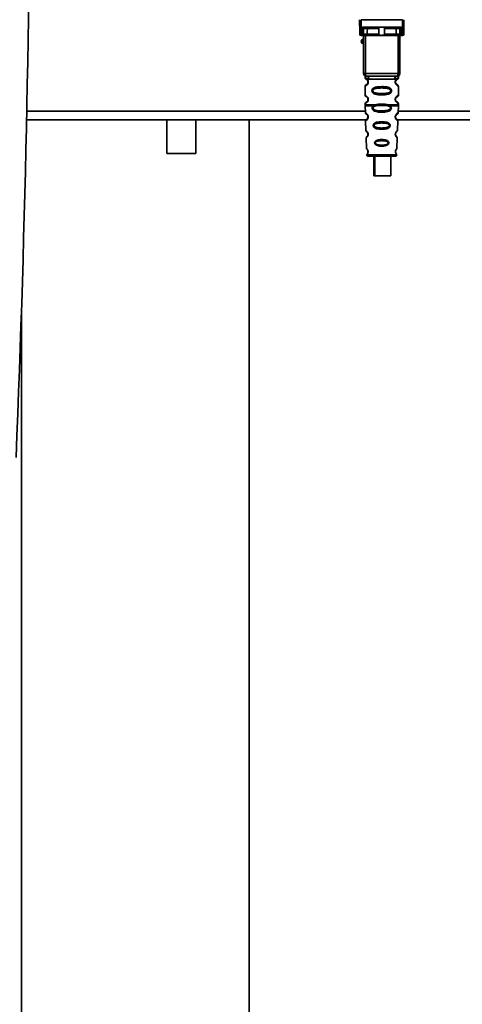
# Paper-space layout 'Blatt1' of a CAD drawing. Units: millimetres. Extents: x 0 to 5940, y 0 to 4200.
# Drawn here: x 3176 to 3329, y 2695 to 3034 of the extents above; entities that cross this region are included whole.
import ezdxf

# ---------------------------------------------------------------- set-up
doc = ezdxf.new("R2010")
doc.units = ezdxf.units.MM
doc.header["$LTSCALE"] = 10
doc.layers.add('1', color=7, linetype='Continuous')
doc.styles.add('SLDTEXTSTYLE0', font='TXT', dxfattribs={"width": 0.605})
doc.dimstyles.new('SLDDIMSTYLE0', dxfattribs={"dimtxt": 35, "dimasz": 25, "dimexe": 0, "dimexo": 0.0625, "dimgap": 8.75, "dimtad": 1, "dimdec": 1, "dimrnd": 1e-09, "dimzin": 4, "dimdsep": 46, "dimtxsty": 'SLDTEXTSTYLE0', "dimsah": 1, "dimcen": 0.09, "dimadec": 0, "dimazin": 1, "dimtfac": 1, "dimtdec": 1, "dimtofl": 0, "dimtmove": 0, "dimatfit": 3, "dimfxl": 1, "dimfrac": 2, "dimtolj": 1, "dimtzin": 12, "dimarcsym": 0})

# ---------------------------------------------------------------- blocks, each defined once
blk = doc.blocks.new('_D_2')
at = {"layer": '1'}
for p, q in [((3560.57, 3577.99), (2797.67, 3577.99)), ((2807.67, 3577.99), (2807.67, 1830.7)), ((3367.67, 1830.7), (2797.67, 1830.7))]:
    blk.add_line(p, q, dxfattribs=at)
for points in [[(2807.67, 3577.99), (2803.67, 3552.99), (2811.67, 3552.99)], [(2807.67, 1830.7), (2811.67, 1855.7), (2803.67, 1855.7)]]:
    blk.add_solid(points, dxfattribs=at)
at = {"layer": '1', "insert": (2762.55, 2612.11), "char_height": 35, "attachment_point": 1, "rotation": 90, "style": 'SLDTEXTSTYLE0'}
blk.add_mtext('ca. 1750', dxfattribs=at)

psp = doc.layouts.new('Blatt1')

# ---------------------------------------------------------------- linework, layer by layer
at = {"color": 7, "linetype": 'Continuous', "lineweight": 35}
for p, q in [((3293.26, 3029.8), (3293.22, 3034.2)), ((3293.72, 3034.2), (3293.76, 3029.37)), ((3293.72, 3034.2), (3308.03, 3034.2)), ((3308.03, 3034.2), (3307.98, 3029.37)), ((3308.52, 3034.2), (3308.48, 3029.8)), ((3294.08, 3029.37), (3293.76, 3029.37)), ((3293.77, 3028.7), (3294.27, 3028.7)), ((3294.08, 3029.37), (3294.1, 3031.54)), ((3294.08, 3028.77), (3294.08, 3029.37)), ((3294.46, 3031.6), (3307.28, 3031.6)), ((3294.58, 3029.8), (3294.6, 3031.11)), ((3294.62, 3015.7), (3294.62, 3028.7)), ((3295.25, 3015.7), (3295.25, 3028.7)), ((3299.88, 3029.2), (3295.89, 3029.2)), ((3299.92, 3031.11), (3295.9, 3031.11)), ((3305.7, 3028.7), (3296.04, 3028.7)), ((3305.84, 3031.11), (3301.82, 3031.11)), ((3305.86, 3029.2), (3301.87, 3029.2)), ((3306.5, 3015.7), (3306.5, 3028.7)), ((3307.12, 3028.7), (3307.12, 3015.7)), ((3307.15, 3031.11), (3307.16, 3029.8)), ((3307.47, 3028.7), (3307.98, 3028.7)), ((3307.64, 3031.54), (3307.66, 3029.37)), ((3307.66, 3029.37), (3307.98, 3029.37)), ((3307.66, 3029.37), (3307.67, 3028.77)), ((3294.62, 3015.7), (3295.25, 3015.7)), ((3295.25, 3015.7), (3306.5, 3015.7)), ((3306.5, 3015.7), (3307.12, 3015.7)), ((3295.12, 3014.38), (3295.12, 3014.12)), ((3296.22, 3012.7), (3296.12, 3012.7)), ((3296.4, 3013.7), (3305.34, 3013.7)), ((3306.62, 3014.11), (3306.62, 3014.38)), ((3295.12, 3011.29), (3295.12, 3008.12)), ((3300.87, 3011.12), (3300.87, 3010.65)), ((3300.87, 3008.76), (3300.87, 3008.29)), ((3306.62, 3008.11), (3306.62, 3011.3)), ((3295.12, 3005.29), (3295.12, 3004.87)), ((3296.22, 3006.7), (3296.12, 3006.7)), ((3297.94, 3004.53), (3298.59, 3004.88)), ((3298.78, 3004.49), (3300.87, 3004.65)), ((3300.87, 3004.65), (3300.87, 3005.12)), ((3300.87, 3004.65), (3302.96, 3004.49)), ((3303.16, 3004.88), (3303.8, 3004.53)), ((3306.62, 3004.87), (3306.62, 3005.3)), ((3295.19, 3002.7), (3178.39, 3002.7)), ((3295.13, 3004.54), (3295.21, 3002.06)), ((3298.19, 3004.26), (3298.78, 3004.49)), ((3300.87, 3002.3), (3300.87, 3002.78)), ((3302.96, 3004.49), (3303.55, 3004.26)), ((3306.53, 3002.06), (3306.62, 3004.54)), ((3364.67, 3002.7), (3306.55, 3002.7)), ((3295.6, 2999.7), (3178.32, 2999.7)), ((3226.67, 2999.7), (3226.67, 2988.11)), ((3236.67, 2988.11), (3236.67, 2999.7)), ((3255.17, 2657.83), (3255.17, 2999.7)), ((3295.31, 2999.35), (3295.43, 2995.95)), ((3300.87, 2999.01), (3300.87, 2998.59)), ((3305.76, 2999.95), (3305.84, 2999.83)), ((3364.67, 2999.7), (3306.28, 2999.7)), ((3306.32, 2995.95), (3306.44, 2999.36)), ((3300.87, 2996.85), (3300.87, 2996.41)), ((3295.51, 2993.48), (3295.64, 2989.78)), ((3300.87, 2992.88), (3300.87, 2992.5)), ((3305.87, 2994.04), (3305.72, 2994.28)), ((3306.1, 2989.77), (3306.23, 2993.49)), ((3236.67, 2988.11), (3226.67, 2988.11)), ((3300.87, 2990.95), (3300.87, 2990.56)), ((3295.72, 2987.59), (3300.87, 2987.59)), ((3298.14, 2987.2), (3298.14, 2980.4)), ((3298.43, 2987.2), (3298.43, 2980.4)), ((3300.87, 2987.59), (3306.02, 2987.59)), ((3304.03, 2980.4), (3304.03, 2987.2)), ((3304.85, 2987.2), (3305.62, 2987.2)), ((3298.43, 2980.4), (3298.14, 2980.4)), ((3298.43, 2980.4), (3304.03, 2980.4)), ((3176.52, 2662.7), (3176.52, 2933.21))]:
    psp.add_line(p, q, dxfattribs=at)
at = {"color": 7, "linetype": 'Continuous', "lineweight": 35, "flags": 128}
for points in [[(3295.75, 3031.6), (3295.78, 3031.59), (3295.81, 3031.57), (3295.83, 3031.52), (3295.86, 3031.46), (3295.88, 3031.38), (3295.89, 3031.3), (3295.9, 3031.2), (3295.9, 3031.11)], [(3295.9, 3031.11), (3295.89, 3030.04), (3295.89, 3029.2)], [(3296.04, 3028.7), (3296.01, 3028.71), (3295.98, 3028.74), (3295.96, 3028.79), (3295.93, 3028.85), (3295.91, 3028.92), (3295.9, 3029.01), (3295.89, 3029.1), (3295.89, 3029.2)], [(3305.7, 3028.7), (3305.73, 3028.71), (3305.76, 3028.74), (3305.79, 3028.79), (3305.81, 3028.85), (3305.83, 3028.92), (3305.85, 3029.01), (3305.85, 3029.1), (3305.86, 3029.2)], [(3306, 3031.6), (3305.97, 3031.59), (3305.94, 3031.57), (3305.91, 3031.52), (3305.89, 3031.46), (3305.87, 3031.38), (3305.85, 3031.3), (3305.85, 3031.2), (3305.84, 3031.11)], [(3305.86, 3029.2), (3305.85, 3030.27), (3305.84, 3031.11)], [(3295.62, 3014.7), (3295.55, 3014.72), (3295.48, 3014.78), (3295.41, 3014.87), (3295.36, 3015), (3295.31, 3015.15), (3295.28, 3015.32), (3295.25, 3015.51), (3295.25, 3015.7)], [(3306.12, 3014.7), (3306.2, 3014.72), (3306.27, 3014.78), (3306.33, 3014.87), (3306.39, 3015), (3306.43, 3015.15), (3306.47, 3015.32), (3306.49, 3015.51), (3306.5, 3015.7)]]:
    psp.add_lwpolyline(points, dxfattribs=at)
at = {"color": 7, "linetype": 'Continuous', "lineweight": 35}
for centre, radius, start, end in [((-2703.45, 3125.7), 5883.13, 357.637622, 2.362378), ((3293.73, 3029.84), 0.47, 184.8629, 273.922), ((3293.77, 3029.2), 0.5, 180.5, 270), ((3294.12, 3029.84), 0.47, 266.078, 355.1371), ((3294.08, 3029.27), 0.497, 269.603, 359.1136), ((3294.24, 3029.17), 0.47, 274.1247, 2.9541), ((3295.1, 3031.1), 0.5, 90, 179.5), ((3306.65, 3031.1), 0.5, 0.5, 90), ((3307.51, 3029.17), 0.47, 177.0459, 265.8753), ((3307.63, 3029.84), 0.47, 184.8629, 273.922), ((3307.66, 3029.27), 0.497, 180.8864, 270.3969), ((3308.02, 3029.84), 0.47, 266.078, 355.1371), ((3307.98, 3029.2), 0.5, 270, 359.5), ((3294.62, 3026.7), 0.8, 90, 270), ((3294.62, 3026.7), 0.6, 90, 270), ((3295.62, 3015.7), 1, 180, 270), ((3306.12, 3015.7), 1, 270, 0), ((3295.5, 3013.8), 0.91, 353.7702, 81.9798), ((3306.25, 3013.8), 0.91, 98.0202, 186.2298), ((3296.2, 3000.85), 0.169, 243.5865, 273.0517), ((3296.18, 2994.8), 0.113, 237.6328, 273.0176), ((3296.17, 2988.75), 0.0663, 227.3872, 272.0952), ((3296.12, 2987.6), 0.4, 182, 270), ((3305.62, 2987.6), 0.4, 270, 358)]:
    psp.add_arc(centre, radius, start, end, dxfattribs=at)
for points, knots in [([(3293.27, 3029.2), (3293.27, 3029.23), (3293.27, 3029.29), (3293.26, 3029.65), (3293.26, 3029.8)], [0, 0, 0, 0, 0.559553, 1, 1, 1, 1]), ([(3293.77, 3028.7), (3293.77, 3028.73), (3293.77, 3028.79), (3293.76, 3029.18), (3293.76, 3029.37)], [0, 0, 0, 0, 0.49416, 1, 1, 1, 1]), ([(3294.27, 3028.7), (3294.22, 3028.7), (3294.1, 3028.71), (3294.09, 3028.75), (3294.08, 3028.77)], [0, 0, 0, 0, 0.4961157, 1, 1, 1, 1]), ([(3294.46, 3031.6), (3294.39, 3031.6), (3294.28, 3031.6), (3294.16, 3031.57), (3294.12, 3031.55), (3294.1, 3031.54)], [0, 0, 0, 0, 0.562886, 0.790423, 1, 1, 1, 1]), ([(3294.6, 3031.11), (3294.58, 3031.19), (3294.56, 3031.32), (3294.41, 3031.46), (3294.27, 3031.51), (3294.18, 3031.53), (3294.14, 3031.54), (3294.11, 3031.54), (3294.1, 3031.54)], [0, 0, 0, 0, 0.551781, 0.806788, 0.923462, 0.964961, 0.982952, 1, 1, 1, 1]), ([(3296.04, 3028.7), (3295.85, 3028.7), (3295.47, 3028.7), (3294.94, 3028.7), (3294.53, 3028.7), (3294.36, 3028.7), (3294.27, 3028.7)], [0, 0, 0, 0, 0.279791, 0.559265, 0.780106, 1, 1, 1, 1]), ([(3294.58, 3029.8), (3294.58, 3029.66), (3294.58, 3029.42), (3294.58, 3029.31), (3294.58, 3029.26)], [0, 0, 0, 0, 0.559667, 1, 1, 1, 1]), ([(3294.58, 3029.26), (3294.58, 3029.24), (3294.6, 3029.2), (3294.67, 3029.2), (3294.71, 3029.2)], [0, 0, 0, 0, 0.502317, 1, 1, 1, 1]), ([(3295.9, 3031.11), (3295.83, 3031.11), (3295.67, 3031.11), (3295.44, 3031.11), (3295.21, 3031.11), (3295, 3031.11), (3294.83, 3031.11), (3294.7, 3031.11), (3294.61, 3031.11), (3294.6, 3031.11), (3294.6, 3031.11)], [0, 0, 0, 0, 0.124928, 0.249895, 0.37493, 0.499927, 0.624953, 0.749969, 0.87498, 1, 1, 1, 1]), ([(3294.71, 3029.2), (3294.77, 3029.2), (3294.91, 3029.2), (3295.21, 3029.2), (3295.55, 3029.2), (3295.77, 3029.2), (3295.89, 3029.2)], [0, 0, 0, 0, 0.249996, 0.49999, 0.749989, 1, 1, 1, 1]), ([(3299.92, 3031.11), (3299.92, 3031.13), (3299.92, 3031.17), (3299.88, 3031.25), (3299.77, 3031.37), (3299.57, 3031.49), (3299.33, 3031.58), (3299.18, 3031.6), (3299.1, 3031.6)], [0, 0, 0, 0, 0.050499, 0.107418, 0.250734, 0.500389, 0.749864, 1, 1, 1, 1]), ([(3299.88, 3029.2), (3299.89, 3029.55), (3299.9, 3030.19), (3299.92, 3030.83), (3299.92, 3031.11)], [0, 0, 0, 0, 0.56, 1, 1, 1, 1]), ([(3301.87, 3029.2), (3301.87, 3029.18), (3301.86, 3029.13), (3301.83, 3029.07), (3301.78, 3029.01), (3301.66, 3028.92), (3301.36, 3028.82), (3300.87, 3028.79), (3300.38, 3028.82), (3300.08, 3028.92), (3299.96, 3029.01), (3299.91, 3029.07), (3299.88, 3029.13), (3299.88, 3029.18), (3299.88, 3029.2)], [0, 0, 0, 0, 0.027734, 0.056715, 0.089069, 0.12633, 0.251352, 0.500161, 0.748907, 0.873801, 0.911008, 0.943323, 0.97228, 1, 1, 1, 1]), ([(3302.64, 3031.6), (3302.57, 3031.6), (3302.45, 3031.59), (3302.31, 3031.54), (3302.23, 3031.51), (3302.11, 3031.45), (3301.98, 3031.38), (3301.87, 3031.26), (3301.83, 3031.18), (3301.82, 3031.13), (3301.82, 3031.11)], [0, 0, 0, 0, 0.249073, 0.374173, 0.455206, 0.499155, 0.748496, 0.874052, 0.940668, 1, 1, 1, 1]), ([(3301.82, 3031.11), (3301.83, 3030.75), (3301.85, 3030.11), (3301.86, 3029.48), (3301.87, 3029.2)], [0, 0, 0, 0, 0.56, 1, 1, 1, 1]), ([(3307.47, 3028.7), (3307.36, 3028.7), (3307.13, 3028.7), (3306.64, 3028.7), (3306.15, 3028.7), (3305.85, 3028.7), (3305.7, 3028.7)], [0, 0, 0, 0, 0.279792, 0.559266, 0.780106, 1, 1, 1, 1]), ([(3307.15, 3031.11), (3307.14, 3031.11), (3307.13, 3031.11), (3307.05, 3031.11), (3306.92, 3031.11), (3306.74, 3031.11), (3306.54, 3031.11), (3306.31, 3031.11), (3306.07, 3031.11), (3305.92, 3031.11), (3305.84, 3031.11)], [0, 0, 0, 0, 0.125092, 0.250208, 0.375227, 0.500185, 0.625199, 0.750166, 0.875094, 1, 1, 1, 1]), ([(3305.86, 3029.2), (3305.97, 3029.2), (3306.19, 3029.2), (3306.54, 3029.2), (3306.84, 3029.2), (3306.97, 3029.2), (3307.04, 3029.2)], [0, 0, 0, 0, 0.250011, 0.50001, 0.750004, 1, 1, 1, 1]), ([(3307.17, 3029.26), (3307.16, 3029.24), (3307.15, 3029.2), (3307.07, 3029.2), (3307.04, 3029.2)], [0, 0, 0, 0, 0.502317, 1, 1, 1, 1]), ([(3307.64, 3031.54), (3307.63, 3031.54), (3307.61, 3031.54), (3307.56, 3031.53), (3307.47, 3031.51), (3307.34, 3031.46), (3307.18, 3031.32), (3307.16, 3031.19), (3307.15, 3031.11)], [0, 0, 0, 0, 0.01705, 0.035045, 0.076549, 0.193202, 0.448224, 1, 1, 1, 1]), ([(3307.16, 3029.8), (3307.16, 3029.66), (3307.16, 3029.42), (3307.17, 3029.31), (3307.17, 3029.26)], [0, 0, 0, 0, 0.5598536, 1, 1, 1, 1]), ([(3307.64, 3031.54), (3307.62, 3031.55), (3307.58, 3031.57), (3307.46, 3031.6), (3307.36, 3031.6), (3307.28, 3031.6)], [0, 0, 0, 0, 0.2095773, 0.4371138, 1, 1, 1, 1]), ([(3307.47, 3028.7), (3307.53, 3028.7), (3307.64, 3028.71), (3307.66, 3028.75), (3307.67, 3028.77)], [0, 0, 0, 0, 0.497025, 1, 1, 1, 1]), ([(3307.98, 3029.37), (3307.98, 3029.18), (3307.98, 3028.79), (3307.98, 3028.73), (3307.98, 3028.7)], [0, 0, 0, 0, 0.50584, 1, 1, 1, 1]), ([(3308.48, 3029.8), (3308.48, 3029.61), (3308.48, 3029.26), (3308.48, 3029.22), (3308.48, 3029.2)], [0, 0, 0, 0, 0.559553, 1, 1, 1, 1]), ([(3306.62, 3014.38), (3306.62, 3014.4), (3306.62, 3014.44), (3306.63, 3014.52), (3306.66, 3014.67), (3306.68, 3014.78), (3306.65, 3014.77), (3306.62, 3014.76)], [0, 0, 0, 0, 0.034987, 0.074108, 0.177699, 0.53306, 1, 1, 1, 1]), ([(3295.16, 3014.75), (3295.15, 3014.75), (3295.1, 3014.76), (3295.11, 3014.68), (3295.12, 3014.47), (3295.12, 3014.38)], [0, 0, 0, 0, 0.12069, 0.619375, 1, 1, 1, 1]), ([(3295.12, 3014.38), (3295.14, 3014.36), (3295.17, 3014.31), (3295.43, 3014.04), (3295.82, 3013.78), (3296.21, 3013.73), (3296.4, 3013.7)], [0, 0, 0, 0, 0.249132, 0.500002, 0.75084, 1, 1, 1, 1]), ([(3295.12, 3014.12), (3295.14, 3014.01), (3295.19, 3013.81), (3295.41, 3013.68), (3295.51, 3013.62)], [0, 0, 0, 0, 0.514167, 1, 1, 1, 1]), ([(3295.12, 3014.12), (3295.15, 3014.11), (3295.2, 3014.1), (3295.48, 3013.97), (3295.74, 3013.77), (3295.96, 3013.54), (3296.12, 3013.24), (3296.21, 3012.94), (3296.21, 3012.78), (3296.22, 3012.7)], [0, 0, 0, 0, 0.3013311, 0.5349782, 0.6477832, 0.7672203, 0.8876901, 0.9442429, 1, 1, 1, 1]), ([(3296.22, 3012.7), (3296.21, 3012.62), (3296.21, 3012.46), (3296.12, 3012.16), (3295.95, 3011.86), (3295.73, 3011.62), (3295.46, 3011.42), (3295.19, 3011.31), (3295.14, 3011.29), (3295.12, 3011.29)], [0, 0, 0, 0, 0.057047, 0.116442, 0.235682, 0.352606, 0.480051, 0.723712, 1, 1, 1, 1]), ([(3295.51, 3011.78), (3295.41, 3011.72), (3295.19, 3011.6), (3295.14, 3011.39), (3295.12, 3011.29)], [0, 0, 0, 0, 0.485887, 1, 1, 1, 1]), ([(3296.12, 3012.7), (3296.12, 3012.65), (3296.11, 3012.54), (3296.06, 3012.33), (3295.9, 3012.03), (3295.58, 3011.78), (3295.37, 3011.72), (3295.51, 3011.79), (3295.56, 3011.81)], [0, 0, 0, 0, 0.037256, 0.077985, 0.166635, 0.369897, 0.814233, 1, 1, 1, 1]), ([(3295.56, 3013.59), (3295.58, 3013.59), (3295.63, 3013.57), (3295.9, 3013.37), (3296.06, 3013.08), (3296.11, 3012.87), (3296.12, 3012.76), (3296.12, 3012.7)], [0, 0, 0, 0, 0.41044, 0.734329, 0.875652, 0.94043, 1, 1, 1, 1]), ([(3306.12, 3014.7), (3305.17, 3014.7), (3303.26, 3014.7), (3300.44, 3014.7), (3297.86, 3014.7), (3296.37, 3014.7), (3295.62, 3014.7)], [0, 0, 0, 0, 0.279962, 0.559883, 0.779955, 1, 1, 1, 1]), ([(3295.95, 3013.26), (3296, 3013.19), (3296.06, 3013.08), (3296.11, 3012.87), (3296.12, 3012.76), (3296.12, 3012.7)], [0, 0, 0, 0, 0.531946, 0.775776, 1, 1, 1, 1]), ([(3306.62, 3014.38), (3306.61, 3014.36), (3306.58, 3014.32), (3306.44, 3014.17), (3306.25, 3014), (3305.93, 3013.78), (3305.54, 3013.73), (3305.34, 3013.7)], [0, 0, 0, 0, 0.249089, 0.374449, 0.500112, 0.750928, 1, 1, 1, 1]), ([(3306.6, 3011.3), (3306.55, 3011.3), (3306.49, 3011.31), (3306.08, 3011.56), (3305.84, 3011.8), (3305.67, 3012.06), (3305.58, 3012.29), (3305.53, 3012.53), (3305.52, 3012.8), (3305.57, 3013.08), (3305.67, 3013.33), (3305.81, 3013.56), (3306, 3013.77), (3306.37, 3014.04), (3306.63, 3014.12), (3306.6, 3014.11), (3306.6, 3014.11)], [0, 0, 0, 0, 0.222687, 0.308486, 0.378822, 0.418017, 0.453405, 0.477796, 0.509348, 0.547395, 0.579901, 0.615766, 0.670756, 0.73518, 0.944758, 1, 1, 1, 1]), ([(3306.05, 3011.88), (3306.16, 3011.83), (3306.39, 3011.72), (3306.17, 3011.78), (3305.86, 3012.02), (3305.73, 3012.25), (3305.67, 3012.38), (3305.63, 3012.54), (3305.62, 3012.7), (3305.63, 3012.87), (3305.69, 3013.08), (3305.84, 3013.37), (3306.06, 3013.54), (3306.11, 3013.55), (3306.12, 3013.56)], [0, 0, 0, 0, 0.251668, 0.503332, 0.618443, 0.645368, 0.668908, 0.691761, 0.713053, 0.734245, 0.757236, 0.807452, 0.922567, 1, 1, 1, 1]), ([(3305.62, 3012.7), (3305.62, 3012.76), (3305.63, 3012.87), (3305.69, 3013.08), (3305.85, 3013.37), (3305.97, 3013.46), (3306.05, 3013.52)], [0, 0, 0, 0, 0.101147, 0.210881, 0.450564, 1, 1, 1, 1]), ([(3306.62, 3011.29), (3306.59, 3011.39), (3306.52, 3011.59), (3306.23, 3011.77), (3306.09, 3011.86)], [0, 0, 0, 0, 0.520666, 1, 1, 1, 1]), ([(3306.12, 3013.56), (3306.13, 3013.57), (3306.18, 3013.61), (3306.39, 3013.67), (3306.59, 3013.9), (3306.61, 3014.04), (3306.62, 3014.12)], [0, 0, 0, 0, 0.085365, 0.515373, 0.75369, 1, 1, 1, 1]), ([(3295.12, 3008.12), (3295.14, 3008.01), (3295.19, 3007.81), (3295.41, 3007.68), (3295.51, 3007.62)], [0, 0, 0, 0, 0.514167, 1, 1, 1, 1]), ([(3295.12, 3008.12), (3295.15, 3008.11), (3295.2, 3008.1), (3295.48, 3007.97), (3295.74, 3007.77), (3295.96, 3007.54), (3296.12, 3007.24), (3296.21, 3006.94), (3296.21, 3006.78), (3296.22, 3006.7)], [0, 0, 0, 0, 0.301331, 0.534978, 0.647783, 0.76722, 0.88769, 0.944243, 1, 1, 1, 1]), ([(3300.87, 3008.29), (3300.45, 3008.3), (3299.68, 3008.31), (3298.65, 3008.47), (3297.96, 3008.77), (3297.63, 3009.17), (3297.52, 3009.46), (3297.49, 3009.7), (3297.52, 3009.95), (3297.63, 3010.25), (3297.88, 3010.54), (3298.27, 3010.77), (3298.85, 3010.97), (3299.73, 3011.1), (3300.47, 3011.11), (3300.87, 3011.12)], [0, 0, 0, 0, 0.15068, 0.275542, 0.385451, 0.442434, 0.471641, 0.49969, 0.528052, 0.557596, 0.616976, 0.67377, 0.734614, 0.856844, 1, 1, 1, 1]), ([(3300.87, 3008.76), (3300.23, 3008.77), (3299.29, 3008.78), (3298.29, 3009.03), (3297.92, 3009.33), (3297.81, 3009.54), (3297.78, 3009.7), (3297.81, 3009.87), (3297.92, 3010.08), (3298.29, 3010.37), (3299.29, 3010.63), (3300.23, 3010.64), (3300.87, 3010.65)], [0, 0, 0, 0, 0.272883, 0.397679, 0.452111, 0.477187, 0.499975, 0.522968, 0.547879, 0.602321, 0.727137, 1, 1, 1, 1]), ([(3300.87, 3011.12), (3301.3, 3011.11), (3302.05, 3011.1), (3302.91, 3010.97), (3303.48, 3010.77), (3303.86, 3010.54), (3304.11, 3010.24), (3304.23, 3009.95), (3304.26, 3009.7), (3304.23, 3009.46), (3304.11, 3009.16), (3303.86, 3008.87), (3303.47, 3008.63), (3302.87, 3008.43), (3302, 3008.31), (3301.26, 3008.29), (3300.87, 3008.29)], [0, 0, 0, 0, 0.150725, 0.267591, 0.324108, 0.383898, 0.441886, 0.471397, 0.499961, 0.528883, 0.558089, 0.616222, 0.674351, 0.738405, 0.860657, 1, 1, 1, 1]), ([(3300.87, 3010.65), (3301.52, 3010.64), (3302.46, 3010.63), (3303.46, 3010.37), (3303.82, 3010.08), (3303.93, 3009.87), (3303.96, 3009.7), (3303.93, 3009.54), (3303.82, 3009.33), (3303.46, 3009.03), (3302.46, 3008.78), (3301.52, 3008.77), (3300.87, 3008.76)], [0, 0, 0, 0, 0.272886, 0.397681, 0.452115, 0.477196, 0.499978, 0.522952, 0.547878, 0.602315, 0.727127, 1, 1, 1, 1]), ([(3306.6, 3005.3), (3306.55, 3005.3), (3306.49, 3005.31), (3306.08, 3005.56), (3305.84, 3005.8), (3305.67, 3006.06), (3305.58, 3006.29), (3305.53, 3006.53), (3305.52, 3006.8), (3305.57, 3007.08), (3305.67, 3007.33), (3305.81, 3007.56), (3306, 3007.77), (3306.37, 3008.04), (3306.63, 3008.12), (3306.6, 3008.11), (3306.6, 3008.11)], [0, 0, 0, 0, 0.222687, 0.308486, 0.378822, 0.418017, 0.453405, 0.477796, 0.509348, 0.547395, 0.579901, 0.615766, 0.670756, 0.73518, 0.944758, 1, 1, 1, 1]), ([(3306.12, 3007.56), (3306.13, 3007.57), (3306.18, 3007.61), (3306.39, 3007.67), (3306.59, 3007.9), (3306.61, 3008.04), (3306.62, 3008.12)], [0, 0, 0, 0, 0.085365, 0.515373, 0.75369, 1, 1, 1, 1]), ([(3296.22, 3006.7), (3296.21, 3006.62), (3296.21, 3006.46), (3296.12, 3006.16), (3295.95, 3005.86), (3295.73, 3005.62), (3295.46, 3005.42), (3295.19, 3005.31), (3295.14, 3005.29), (3295.12, 3005.29)], [0, 0, 0, 0, 0.057047, 0.116442, 0.235682, 0.352606, 0.480051, 0.723712, 1, 1, 1, 1]), ([(3295.51, 3005.78), (3295.41, 3005.72), (3295.19, 3005.6), (3295.14, 3005.39), (3295.12, 3005.29)], [0, 0, 0, 0, 0.485887, 1, 1, 1, 1]), ([(3295.12, 3004.88), (3295.12, 3004.82), (3295.12, 3004.7), (3295.13, 3004.59), (3295.13, 3004.53)], [0, 0, 0, 0, 0.5, 1, 1, 1, 1]), ([(3295.12, 3004.88), (3295.17, 3004.88), (3295.26, 3004.88), (3296.01, 3004.88), (3297.11, 3004.88), (3298.09, 3004.88), (3298.59, 3004.88)], [0, 0, 0, 0, 0.249996, 0.4999973, 0.7499987, 1, 1, 1, 1]), ([(3296.12, 3006.7), (3296.12, 3006.65), (3296.11, 3006.54), (3296.06, 3006.33), (3295.9, 3006.03), (3295.58, 3005.78), (3295.37, 3005.72), (3295.51, 3005.79), (3295.56, 3005.81)], [0, 0, 0, 0, 0.037256, 0.077985, 0.166635, 0.369897, 0.814233, 1, 1, 1, 1]), ([(3295.56, 3007.59), (3295.58, 3007.59), (3295.63, 3007.57), (3295.9, 3007.37), (3296.06, 3007.08), (3296.11, 3006.87), (3296.12, 3006.76), (3296.12, 3006.7)], [0, 0, 0, 0, 0.41044, 0.734329, 0.875652, 0.94043, 1, 1, 1, 1]), ([(3295.95, 3007.26), (3296, 3007.19), (3296.06, 3007.08), (3296.11, 3006.87), (3296.12, 3006.76), (3296.12, 3006.7)], [0, 0, 0, 0, 0.531946, 0.775776, 1, 1, 1, 1]), ([(3298.59, 3004.88), (3298.94, 3004.95), (3299.67, 3005.11), (3300.47, 3005.11), (3300.87, 3005.12)], [0, 0, 0, 0, 0.487705, 1, 1, 1, 1]), ([(3298.59, 3004.88), (3298.6, 3004.83), (3298.63, 3004.75), (3298.69, 3004.61), (3298.75, 3004.53), (3298.78, 3004.49)], [0, 0, 0, 0, 0.277084, 0.562272, 1, 1, 1, 1]), ([(3300.87, 3005.12), (3301.28, 3005.11), (3302.08, 3005.11), (3302.81, 3004.95), (3303.16, 3004.88)], [0, 0, 0, 0, 0.515102, 1, 1, 1, 1]), ([(3302.96, 3004.49), (3302.98, 3004.51), (3303.02, 3004.56), (3303.07, 3004.65), (3303.12, 3004.76), (3303.15, 3004.84), (3303.16, 3004.88)], [0, 0, 0, 0, 0.2463387, 0.5, 0.7536613, 1, 1, 1, 1]), ([(3303.16, 3004.88), (3303.65, 3004.88), (3304.63, 3004.88), (3305.75, 3004.88), (3306.42, 3004.88), (3306.7, 3004.88), (3306.62, 3004.88), (3306.62, 3004.88)], [0, 0, 0, 0, 0.2499905, 0.4999809, 0.7499714, 0.9999618, 1, 1, 1, 1]), ([(3306.05, 3005.88), (3306.16, 3005.83), (3306.39, 3005.72), (3306.17, 3005.78), (3305.86, 3006.02), (3305.73, 3006.25), (3305.67, 3006.38), (3305.63, 3006.54), (3305.62, 3006.7), (3305.63, 3006.87), (3305.69, 3007.08), (3305.84, 3007.37), (3306.06, 3007.54), (3306.11, 3007.55), (3306.12, 3007.56)], [0, 0, 0, 0, 0.251668, 0.503332, 0.618443, 0.645368, 0.668908, 0.691761, 0.713053, 0.734245, 0.757236, 0.807452, 0.922567, 1, 1, 1, 1]), ([(3305.62, 3006.7), (3305.62, 3006.76), (3305.63, 3006.87), (3305.69, 3007.08), (3305.85, 3007.37), (3305.97, 3007.46), (3306.05, 3007.52)], [0, 0, 0, 0, 0.1011469, 0.2108814, 0.4505642, 1, 1, 1, 1]), ([(3306.62, 3005.29), (3306.59, 3005.39), (3306.52, 3005.59), (3306.23, 3005.77), (3306.09, 3005.86)], [0, 0, 0, 0, 0.520666, 1, 1, 1, 1]), ([(3306.62, 3004.53), (3306.62, 3004.59), (3306.62, 3004.7), (3306.62, 3004.82), (3306.62, 3004.88)], [0, 0, 0, 0, 0.5000002, 1, 1, 1, 1]), ([(3295.21, 3002.06), (3295.24, 3001.97), (3295.29, 3001.78), (3295.5, 3001.64), (3295.61, 3001.58)], [0, 0, 0, 0, 0.51675, 1, 1, 1, 1]), ([(3295.21, 3002.06), (3295.24, 3002.06), (3295.27, 3002.04), (3295.52, 3001.92), (3295.76, 3001.73), (3295.93, 3001.53), (3296.06, 3001.32), (3296.14, 3001.13), (3296.2, 3000.92), (3296.2, 3000.76), (3296.21, 3000.69)], [0, 0, 0, 0, 0.283281, 0.510321, 0.646473, 0.761619, 0.824942, 0.882916, 0.941836, 1, 1, 1, 1]), ([(3295.63, 3001.55), (3295.58, 3001.58), (3295.44, 3001.66), (3295.62, 3001.59), (3295.9, 3001.36), (3296.03, 3001.13), (3296.08, 3001), (3296.12, 3000.86), (3296.12, 3000.75), (3296.12, 3000.7)], [0, 0, 0, 0, 0.228073, 0.650628, 0.8431, 0.887697, 0.926664, 0.964525, 1, 1, 1, 1]), ([(3300.87, 3002.3), (3300.37, 3002.32), (3299.5, 3002.34), (3298.5, 3002.56), (3297.95, 3002.9), (3297.7, 3003.2), (3297.58, 3003.48), (3297.54, 3003.78), (3297.6, 3004.07), (3297.73, 3004.33), (3297.87, 3004.46), (3297.94, 3004.53)], [0, 0, 0, 0, 0.295016, 0.513701, 0.639127, 0.702678, 0.760148, 0.818983, 0.877996, 0.935732, 1, 1, 1, 1]), ([(3300.87, 3002.78), (3300.47, 3002.79), (3299.7, 3002.8), (3298.78, 3002.93), (3298.22, 3003.17), (3297.99, 3003.38), (3297.89, 3003.53), (3297.85, 3003.66), (3297.85, 3003.76), (3297.86, 3003.86), (3297.91, 3003.99), (3298.01, 3004.14), (3298.13, 3004.22), (3298.19, 3004.26)], [0, 0, 0, 0, 0.28833, 0.559914, 0.685268, 0.740989, 0.793131, 0.817149, 0.840851, 0.864692, 0.889425, 0.941239, 1, 1, 1, 1]), ([(3297.94, 3004.53), (3297.96, 3004.5), (3297.99, 3004.45), (3298.06, 3004.38), (3298.12, 3004.32), (3298.17, 3004.28), (3298.19, 3004.26)], [0, 0, 0, 0, 0.247775, 0.499994, 0.752217, 1, 1, 1, 1]), ([(3303.8, 3004.53), (3303.88, 3004.46), (3304.01, 3004.33), (3304.15, 3004.07), (3304.2, 3003.78), (3304.16, 3003.48), (3304.04, 3003.2), (3303.79, 3002.9), (3303.25, 3002.56), (3302.24, 3002.34), (3301.37, 3002.32), (3300.87, 3002.3)], [0, 0, 0, 0, 0.064193, 0.122042, 0.181033, 0.239778, 0.297299, 0.360828, 0.486293, 0.704662, 1, 1, 1, 1]), ([(3303.55, 3004.26), (3303.61, 3004.22), (3303.73, 3004.14), (3303.84, 3003.99), (3303.89, 3003.86), (3303.9, 3003.76), (3303.89, 3003.66), (3303.85, 3003.53), (3303.76, 3003.37), (3303.52, 3003.17), (3302.97, 3002.93), (3302.04, 3002.8), (3301.27, 3002.79), (3300.87, 3002.78)], [0, 0, 0, 0, 0.058745, 0.110581, 0.135315, 0.15916, 0.182987, 0.207562, 0.257353, 0.315839, 0.44033, 0.71384, 1, 1, 1, 1]), ([(3303.55, 3004.26), (3303.57, 3004.28), (3303.62, 3004.32), (3303.69, 3004.38), (3303.75, 3004.45), (3303.79, 3004.5), (3303.8, 3004.53)], [0, 0, 0, 0, 0.247778, 0.5, 0.752222, 1, 1, 1, 1]), ([(3303.8, 3004.53), (3304.21, 3004.53), (3305.03, 3004.53), (3305.91, 3004.53), (3306.51, 3004.53), (3306.58, 3004.53), (3306.62, 3004.53)], [0, 0, 0, 0, 0.250002, 0.500004, 0.750007, 1, 1, 1, 1]), ([(3306.43, 2999.36), (3306.43, 2999.35), (3306.44, 2999.35), (3306.37, 2999.38), (3306.22, 2999.46), (3306, 2999.64), (3305.84, 2999.82), (3305.71, 3000.01), (3305.62, 3000.2), (3305.58, 3000.36), (3305.55, 3000.5), (3305.53, 3000.65), (3305.54, 3000.81), (3305.56, 3000.95), (3305.6, 3001.12), (3305.68, 3001.31), (3305.86, 3001.6), (3306.14, 3001.87), (3306.38, 3002), (3306.51, 3002.06), (3306.52, 3002.06), (3306.53, 3002.06)], [0, 0, 0, 0, 0.019984, 0.097749, 0.234157, 0.297985, 0.353347, 0.394468, 0.431198, 0.449763, 0.467671, 0.487903, 0.511308, 0.52763, 0.544305, 0.579176, 0.617971, 0.71227, 0.83771, 0.914267, 1, 1, 1, 1]), ([(3306.03, 2999.91), (3306.09, 2999.87), (3306.24, 2999.77), (3306.06, 2999.85), (3305.79, 3000.11), (3305.66, 3000.39), (3305.62, 3000.59), (3305.62, 3000.74), (3305.64, 3000.9), (3305.69, 3001.09), (3305.84, 3001.36), (3306.13, 3001.6), (3306.29, 3001.61), (3306.18, 3001.67), (3305.99, 3001.47), (3305.97, 3001.45)], [0, 0, 0, 0, 0.121868, 0.306503, 0.390901, 0.427732, 0.444704, 0.460158, 0.475717, 0.492567, 0.529446, 0.614069, 0.798847, 0.983621, 1, 1, 1, 1]), ([(3305.66, 3000.97), (3305.68, 3001.01), (3305.71, 3001.12), (3305.8, 3001.28), (3305.94, 3001.45), (3306.03, 3001.53), (3306.35, 3001.69), (3306.5, 3001.89), (3306.52, 3002), (3306.53, 3002.06)], [0, 0, 0, 0, 0.04922, 0.125151, 0.290955, 0.628829, 0.804681, 0.901132, 1, 1, 1, 1]), ([(3296.21, 3000.69), (3296.2, 3000.61), (3296.2, 3000.46), (3296.12, 3000.19), (3295.93, 2999.8), (3295.62, 2999.53), (3295.36, 2999.37), (3295.33, 2999.36), (3295.31, 2999.35)], [0, 0, 0, 0, 0.057272, 0.117618, 0.238865, 0.489179, 0.719612, 1, 1, 1, 1]), ([(3295.59, 2999.82), (3295.55, 2999.79), (3295.46, 2999.74), (3295.37, 2999.63), (3295.32, 2999.49), (3295.31, 2999.4), (3295.31, 2999.35)], [0, 0, 0, 0, 0.242237, 0.495013, 0.750332, 1, 1, 1, 1]), ([(3296.12, 3000.7), (3296.12, 3000.65), (3296.12, 3000.55), (3296.07, 3000.37), (3295.95, 3000.1), (3295.69, 2999.86), (3295.64, 2999.85), (3295.61, 2999.83)], [0, 0, 0, 0, 0.050209, 0.10563, 0.225723, 0.498444, 1, 1, 1, 1]), ([(3300.87, 2996.41), (3300.56, 2996.42), (3299.95, 2996.43), (3299.2, 2996.56), (3298.66, 2996.77), (3298.31, 2997), (3298.08, 2997.26), (3297.98, 2997.53), (3297.95, 2997.74), (3297.98, 2997.95), (3298.08, 2998.22), (3298.3, 2998.47), (3298.66, 2998.69), (3299.2, 2998.88), (3299.95, 2998.99), (3300.56, 2999.01), (3300.87, 2999.01)], [0, 0, 0, 0, 0.128032, 0.255539, 0.323048, 0.381047, 0.441374, 0.470867, 0.499905, 0.529, 0.55855, 0.619036, 0.676897, 0.744733, 0.872147, 1, 1, 1, 1]), ([(3300.87, 2996.85), (3300.32, 2996.87), (3299.51, 2996.89), (3298.65, 2997.15), (3298.34, 2997.42), (3298.24, 2997.6), (3298.22, 2997.74), (3298.24, 2997.88), (3298.34, 2998.06), (3298.65, 2998.32), (3299.51, 2998.56), (3300.32, 2998.58), (3300.87, 2998.59)], [0, 0, 0, 0, 0.273204, 0.397856, 0.4522, 0.476955, 0.499861, 0.522813, 0.5477, 0.602124, 0.727078, 1, 1, 1, 1]), ([(3300.87, 2999.01), (3301.21, 2999.01), (3301.83, 2998.99), (3302.57, 2998.87), (3303.09, 2998.69), (3303.44, 2998.47), (3303.66, 2998.21), (3303.77, 2997.95), (3303.79, 2997.74), (3303.76, 2997.53), (3303.66, 2997.27), (3303.44, 2997), (3303.09, 2996.77), (3302.57, 2996.57), (3301.82, 2996.43), (3301.21, 2996.42), (3300.87, 2996.41)], [0, 0, 0, 0, 0.139873, 0.255263, 0.323092, 0.38094, 0.441434, 0.471578, 0.500069, 0.528691, 0.558651, 0.61896, 0.676962, 0.744451, 0.860964, 1, 1, 1, 1]), ([(3300.87, 2998.59), (3301.43, 2998.58), (3302.23, 2998.56), (3303.09, 2998.32), (3303.41, 2998.06), (3303.5, 2997.88), (3303.53, 2997.74), (3303.5, 2997.6), (3303.4, 2997.42), (3303.09, 2997.15), (3302.23, 2996.89), (3301.43, 2996.87), (3300.87, 2996.85)], [0, 0, 0, 0, 0.272921, 0.397867, 0.452295, 0.477314, 0.500122, 0.523023, 0.547484, 0.602338, 0.727248, 1, 1, 1, 1]), ([(3305.58, 3001.02), (3305.58, 3001), (3305.55, 3000.92), (3305.54, 3000.82), (3305.54, 3000.74)], [0, 0, 0, 0, 0.225054, 1, 1, 1, 1]), ([(3305.67, 3001), (3305.66, 3000.96), (3305.63, 3000.88), (3305.63, 3000.79), (3305.62, 3000.74)], [0, 0, 0, 0, 0.468368, 1, 1, 1, 1]), ([(3305.74, 3000.23), (3305.72, 3000.27), (3305.68, 3000.35), (3305.64, 3000.5), (3305.62, 3000.63), (3305.62, 3000.73), (3305.63, 3000.83), (3305.64, 3000.92), (3305.66, 3000.96), (3305.66, 3000.97)], [0, 0, 0, 0, 0.255906, 0.491623, 0.603051, 0.711857, 0.820769, 0.932666, 1, 1, 1, 1]), ([(3306.44, 2999.35), (3306.43, 2999.43), (3306.41, 2999.57), (3306.22, 2999.8), (3306.1, 2999.86), (3306.03, 2999.9)], [0, 0, 0, 0, 0.2815363, 0.5513298, 1, 1, 1, 1]), ([(3295.43, 2995.95), (3295.43, 2995.91), (3295.44, 2995.83), (3295.49, 2995.73), (3295.55, 2995.64), (3295.61, 2995.58), (3295.66, 2995.54), (3295.7, 2995.52), (3295.7, 2995.52), (3295.69, 2995.52)], [0, 0, 0, 0, 0.140804, 0.279734, 0.409951, 0.52829, 0.637995, 0.749579, 1, 1, 1, 1]), ([(3295.43, 2995.95), (3295.44, 2995.94), (3295.47, 2995.93), (3295.65, 2995.8), (3295.85, 2995.61), (3295.98, 2995.42), (3296.08, 2995.24), (3296.14, 2995.07), (3296.18, 2994.88), (3296.19, 2994.75), (3296.19, 2994.69)], [0, 0, 0, 0, 0.256105, 0.511201, 0.646485, 0.762173, 0.825399, 0.883118, 0.941935, 1, 1, 1, 1]), ([(3296.19, 2994.69), (3296.19, 2994.62), (3296.18, 2994.5), (3296.13, 2994.26), (3295.98, 2993.92), (3295.75, 2993.65), (3295.55, 2993.5), (3295.53, 2993.49), (3295.51, 2993.48)], [0, 0, 0, 0, 0.0569775, 0.1174518, 0.2385097, 0.4886027, 0.7436942, 1, 1, 1, 1]), ([(3295.72, 2995.5), (3295.7, 2995.52), (3295.6, 2995.59), (3295.74, 2995.51), (3295.96, 2995.28), (3296.05, 2995.07), (3296.09, 2994.96), (3296.12, 2994.84), (3296.12, 2994.75), (3296.12, 2994.7)], [0, 0, 0, 0, 0.171739, 0.625377, 0.831851, 0.87971, 0.921357, 0.962046, 1, 1, 1, 1]), ([(3296.12, 2994.7), (3296.12, 2994.66), (3296.12, 2994.57), (3296.08, 2994.41), (3295.99, 2994.18), (3295.83, 2993.99), (3295.8, 2993.97), (3295.78, 2993.96)], [0, 0, 0, 0, 0.060484, 0.127707, 0.272953, 0.602449, 1, 1, 1, 1]), ([(3296.01, 2995.17), (3296.02, 2995.13), (3296.05, 2995.08), (3296.09, 2994.96), (3296.12, 2994.84), (3296.12, 2994.75), (3296.12, 2994.7)], [0, 0, 0, 0, 0.284625, 0.532304, 0.774285, 1, 1, 1, 1]), ([(3306.22, 2993.49), (3306.22, 2993.48), (3306.27, 2993.45), (3306.09, 2993.55), (3305.84, 2993.83), (3305.71, 2994.04), (3305.63, 2994.24), (3305.57, 2994.44), (3305.55, 2994.62), (3305.56, 2994.87), (3305.62, 2995.13), (3305.73, 2995.37), (3305.87, 2995.58), (3306.06, 2995.78), (3306.24, 2995.91), (3306.34, 2995.96), (3306.31, 2995.95), (3306.31, 2995.95)], [0, 0, 0, 0, 0.0170495, 0.2546933, 0.3218201, 0.3796144, 0.4312442, 0.4441562, 0.4867274, 0.5140143, 0.5570624, 0.6051505, 0.6617047, 0.7277803, 0.8437919, 0.9836644, 1, 1, 1, 1]), ([(3305.87, 2994.04), (3305.82, 2994.1), (3305.74, 2994.19), (3305.65, 2994.44), (3305.62, 2994.61), (3305.62, 2994.74), (3305.63, 2994.87), (3305.67, 2995.04), (3305.79, 2995.28), (3306.01, 2995.51), (3306.14, 2995.58), (3306.01, 2995.5), (3305.79, 2995.3), (3305.71, 2995.1), (3305.69, 2995.05)], [0, 0, 0, 0, 0.1074635, 0.1543426, 0.1759138, 0.1956291, 0.2154254, 0.2368733, 0.2838072, 0.3915207, 0.6267095, 0.8618618, 0.9694758, 1, 1, 1, 1]), ([(3305.67, 2995), (3305.69, 2995.06), (3305.78, 2995.29), (3306.01, 2995.5), (3306.14, 2995.58), (3306.01, 2995.5), (3305.79, 2995.3), (3305.71, 2995.1), (3305.69, 2995.06)], [0, 0, 0, 0, 0.059205, 0.201036, 0.510721, 0.820357, 0.962058, 1, 1, 1, 1]), ([(3295.76, 2993.93), (3295.69, 2993.86), (3295.55, 2993.72), (3295.53, 2993.56), (3295.51, 2993.48)], [0, 0, 0, 0, 0.4845, 1, 1, 1, 1]), ([(3300.87, 2990.56), (3300.61, 2990.57), (3300.09, 2990.59), (3299.35, 2990.74), (3298.79, 2991.01), (3298.52, 2991.34), (3298.43, 2991.56), (3298.41, 2991.74), (3298.43, 2991.92), (3298.52, 2992.14), (3298.79, 2992.46), (3299.35, 2992.71), (3300.09, 2992.85), (3300.61, 2992.87), (3300.87, 2992.88)], [0, 0, 0, 0, 0.128473, 0.256237, 0.381073, 0.441321, 0.471377, 0.499926, 0.528409, 0.558584, 0.618975, 0.744039, 0.871715, 1, 1, 1, 1]), ([(3300.87, 2990.95), (3300.41, 2990.97), (3299.73, 2990.99), (3299.01, 2991.24), (3298.74, 2991.47), (3298.66, 2991.62), (3298.64, 2991.74), (3298.66, 2991.86), (3298.74, 2992.01), (3299.01, 2992.23), (3299.73, 2992.46), (3300.41, 2992.48), (3300.87, 2992.5)], [0, 0, 0, 0, 0.273247, 0.397843, 0.452485, 0.476966, 0.499895, 0.522744, 0.547762, 0.602174, 0.727126, 1, 1, 1, 1]), ([(3300.87, 2992.88), (3301.13, 2992.87), (3301.65, 2992.85), (3302.4, 2992.71), (3302.95, 2992.46), (3303.23, 2992.14), (3303.31, 2991.92), (3303.34, 2991.74), (3303.31, 2991.56), (3303.23, 2991.34), (3302.95, 2991.01), (3302.4, 2990.74), (3301.65, 2990.59), (3301.13, 2990.57), (3300.87, 2990.56)], [0, 0, 0, 0, 0.128278, 0.255987, 0.381042, 0.441461, 0.471532, 0.500059, 0.528613, 0.55861, 0.618871, 0.743738, 0.87153, 1, 1, 1, 1]), ([(3300.87, 2992.5), (3301.34, 2992.48), (3302.02, 2992.46), (3302.74, 2992.23), (3303, 2992.01), (3303.08, 2991.86), (3303.1, 2991.74), (3303.08, 2991.62), (3303, 2991.47), (3302.74, 2991.24), (3302.02, 2990.99), (3301.34, 2990.97), (3300.87, 2990.95)], [0, 0, 0, 0, 0.272901, 0.397842, 0.452262, 0.477261, 0.500087, 0.522484, 0.545802, 0.601911, 0.727229, 1, 1, 1, 1]), ([(3306.23, 2993.48), (3306.22, 2993.57), (3306.19, 2993.76), (3305.93, 2993.98), (3305.9, 2994.02), (3305.87, 2994.04)], [0, 0, 0, 0, 0.270423, 0.516044, 1, 1, 1, 1]), ([(3295.87, 2989.55), (3295.86, 2989.56), (3295.78, 2989.67), (3295.69, 2989.74), (3295.63, 2989.8), (3295.64, 2989.78), (3295.64, 2989.78)], [0, 0, 0, 0, 0.07002, 0.53373, 0.999993, 1, 1, 1, 1]), ([(3295.64, 2989.78), (3295.65, 2989.72), (3295.67, 2989.59), (3295.76, 2989.49), (3295.8, 2989.44)], [0, 0, 0, 0, 0.500029, 1, 1, 1, 1]), ([(3295.64, 2989.78), (3295.65, 2989.78), (3295.67, 2989.76), (3295.8, 2989.64), (3295.94, 2989.46), (3296.05, 2989.27), (3296.13, 2989.06), (3296.16, 2988.85), (3296.17, 2988.74), (3296.17, 2988.69)], [0, 0, 0, 0, 0.256984, 0.512544, 0.647259, 0.763263, 0.883277, 0.942319, 1, 1, 1, 1]), ([(3295.72, 2987.66), (3295.72, 2987.66), (3295.7, 2987.65), (3295.75, 2987.69), (3295.87, 2987.82), (3296.03, 2988.06), (3296.13, 2988.34), (3296.16, 2988.53), (3296.17, 2988.64), (3296.17, 2988.69)], [0, 0, 0, 0, 0.000046, 0.256797, 0.512109, 0.761921, 0.882725, 0.943029, 1, 1, 1, 1]), ([(3296.17, 2988.69), (3296.17, 2988.64), (3296.16, 2988.53), (3296.13, 2988.34), (3296.03, 2988.06), (3295.87, 2987.82), (3295.74, 2987.68), (3295.73, 2987.67), (3295.72, 2987.66)], [0, 0, 0, 0, 0.056939, 0.117262, 0.238095, 0.487931, 0.743246, 1, 1, 1, 1]), ([(3296.1, 2988.27), (3296.09, 2988.23), (3296.02, 2988.02), (3295.87, 2987.83), (3295.74, 2987.68), (3295.73, 2987.67), (3295.72, 2987.66)], [0, 0, 0, 0, 0.073471, 0.377289, 0.687769, 1, 1, 1, 1]), ([(3295.8, 2989.43), (3295.82, 2989.42), (3295.85, 2989.4), (3296.01, 2989.18), (3296.08, 2989.01), (3296.1, 2988.92), (3296.12, 2988.81), (3296.12, 2988.74), (3296.12, 2988.7)], [0, 0, 0, 0, 0.546714, 0.796704, 0.854513, 0.904837, 0.953959, 1, 1, 1, 1]), ([(3296.12, 2988.7), (3296.12, 2988.67), (3296.12, 2988.6), (3296.1, 2988.47), (3296.04, 2988.28), (3295.9, 2988.06), (3295.82, 2988), (3295.9, 2988.03), (3296, 2988.24), (3296.03, 2988.29)], [0, 0, 0, 0, 0.026748, 0.056466, 0.12069, 0.266191, 0.582176, 0.898154, 1, 1, 1, 1]), ([(3296.17, 2988.69), (3296.17, 2988.74), (3296.16, 2988.85), (3296.13, 2989.06), (3296.05, 2989.27), (3295.97, 2989.42), (3295.93, 2989.47), (3295.92, 2989.48)], [0, 0, 0, 0, 0.151389, 0.304392, 0.617321, 0.919382, 1, 1, 1, 1]), ([(3296.05, 2989.09), (3296.06, 2989.06), (3296.08, 2989.01), (3296.1, 2988.92), (3296.12, 2988.81), (3296.12, 2988.74), (3296.12, 2988.7)], [0, 0, 0, 0, 0.2843627, 0.5318989, 0.7735265, 1, 1, 1, 1]), ([(3306.01, 2987.67), (3306.02, 2987.67), (3306.04, 2987.65), (3305.96, 2987.72), (3305.83, 2987.89), (3305.7, 2988.1), (3305.61, 2988.35), (3305.58, 2988.55), (3305.57, 2988.72), (3305.59, 2988.87), (3305.61, 2989.03), (3305.67, 2989.21), (3305.76, 2989.39), (3305.88, 2989.57), (3305.98, 2989.67), (3306.08, 2989.77), (3306.08, 2989.77), (3306.09, 2989.77)], [0, 0, 0, 0, 0.033293, 0.187108, 0.274073, 0.379995, 0.429791, 0.465973, 0.500112, 0.523897, 0.548529, 0.593069, 0.643753, 0.701582, 0.809544, 0.861946, 1, 1, 1, 1]), ([(3306.09, 2989.77), (3306.09, 2989.78), (3306.12, 2989.8), (3306.03, 2989.73), (3305.89, 2989.57), (3305.75, 2989.37), (3305.64, 2989.12), (3305.59, 2988.93), (3305.58, 2988.8), (3305.58, 2988.74)], [0, 0, 0, 0, 0.066263, 0.374421, 0.547911, 0.759599, 0.859399, 0.93181, 1, 1, 1, 1]), ([(3305.89, 2988.02), (3305.87, 2988.04), (3305.84, 2988.06), (3305.7, 2988.29), (3305.64, 2988.49), (3305.62, 2988.63), (3305.62, 2988.74), (3305.63, 2988.85), (3305.66, 2988.98), (3305.73, 2989.18), (3305.89, 2989.4), (3305.98, 2989.45), (3305.89, 2989.42), (3305.75, 2989.18), (3305.71, 2989.1)], [0, 0, 0, 0, 0.194967, 0.284182, 0.32315, 0.34109, 0.357458, 0.37384, 0.391701, 0.430701, 0.520112, 0.715372, 0.910617, 1, 1, 1, 1]), ([(3305.84, 2989.33), (3305.89, 2989.4), (3306.04, 2989.63), (3306.08, 2989.72), (3306.1, 2989.78)], [0, 0, 0, 0, 0.3248256, 1, 1, 1, 1]), ([(3306.03, 2987.66), (3306.02, 2987.73), (3306.01, 2987.86), (3305.93, 2987.97), (3305.89, 2988.02)], [0, 0, 0, 0, 0.499992, 1, 1, 1, 1]), ([(3300.87, 2987.2), (3301.49, 2987.2), (3302.72, 2987.2), (3304.13, 2987.2), (3304.61, 2987.2), (3304.78, 2987.2)], [0, 0, 0, 0, 0.3958412, 0.7916824, 1, 1, 1, 1])]:
    psp.add_open_spline(points, degree=3, knots=knots, dxfattribs=at)
for points in [[(3295.13, 3004.53), (3295.17, 3004.53), (3295.24, 3004.53), (3295.83, 3004.53), (3296.72, 3004.53), (3297.53, 3004.53), (3297.94, 3004.53)], [(3296.12, 2987.2), (3296.19, 2987.2), (3296.33, 2987.2), (3297.43, 2987.2), (3299, 2987.2), (3300.25, 2987.2), (3300.87, 2987.2)]]:
    psp.add_open_spline(points, degree=3, dxfattribs=at)

# ---------------------------------------------------------------- dimensions: what is measured, and where the dimension line sits
at = {"layer": '1'}
dim = psp.add_linear_dim(base=(2807.67, 1830.7), p1=(3570.57, 3577.99), p2=(3377.67, 1830.7), angle=90, dimstyle='SLDDIMSTYLE0', dxfattribs=at)
dim.commit()
dim.dimension.update_dxf_attribs({"geometry": '_D_2', "text_midpoint": (2807.67, 2704.35), "dimtype": 160})

doc.saveas('drawing.dxf')
